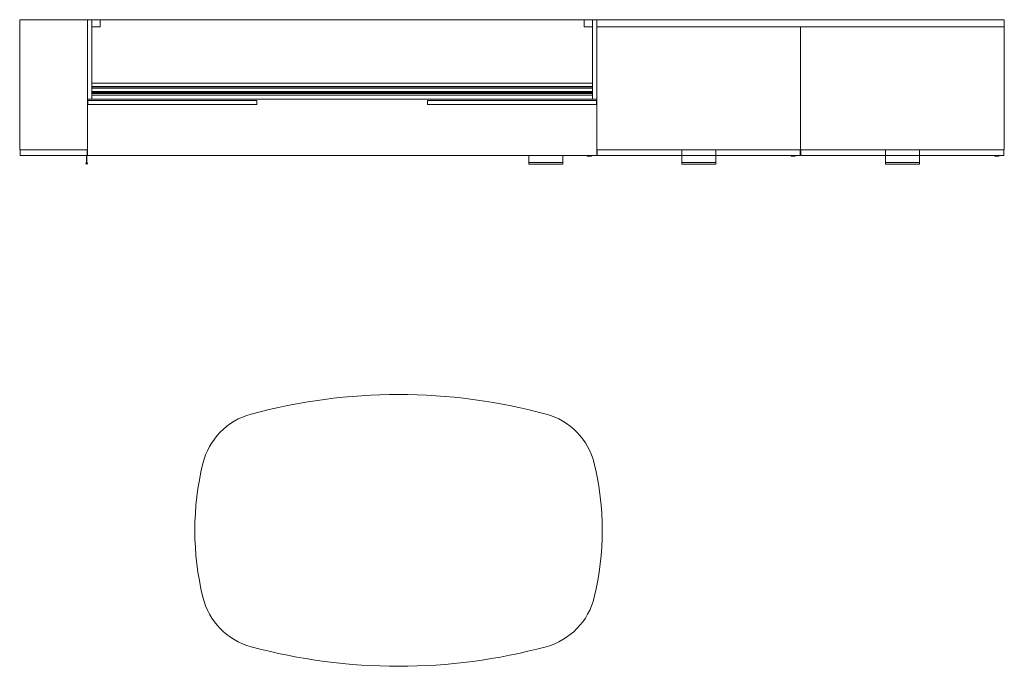
# Model space of a CAD drawing. Extents: x 33720 to 38140, y -16276 to -13376.
import ezdxf

# ---------------------------------------------------------------- set-up
doc = ezdxf.new("R2010")
doc.units = 0
doc.header["$LTSCALE"] = 0.25
doc.header["$MEASUREMENT"] = 0
doc.layers.get('0').update_dxf_attribs({"linetype": 'CONTINUOUS'})

msp = doc.modelspace()

# ---------------------------------------------------------------- linework, layer by layer
at = {"color": 2, "linetype": 'Continuous', "lineweight": 0}
for p, q in [((33720, -13959.8), (33720, -13375.6)), ((33720, -13959.8), (33720, -13375.6)), ((34024.8, -13375.6), (33720, -13375.6)), ((34024.8, -13959.8), (34024.8, -13375.6)), ((34024.8, -13959.8), (34024.8, -13375.6)), ((34024.8, -13375.6), (34043.8, -13375.6)), ((34081.8, -13375.6), (34043.8, -13375.6)), ((34043.8, -13375.6), (34043.8, -13675.4)), ((36253.8, -13375.6), (34081.8, -13375.6)), ((34081.8, -13407.4), (34081.8, -13375.6)), ((36291.8, -13375.6), (36253.8, -13375.6)), ((36253.8, -13407.4), (36253.8, -13375.6)), ((36310.8, -13375.6), (36291.8, -13375.6)), ((36291.8, -13375.6), (36291.8, -13675.4)), ((36310.8, -13375.6), (36310.8, -13407.4)), ((38139.6, -13375.6), (36310.8, -13375.6)), ((36310.8, -13375.6), (36310.8, -13407.4)), ((38139.6, -13375.6), (38139.6, -13407.4)), ((38139.6, -13375.6), (38139.6, -13407.4)), ((34043.8, -13407.3), (34081.8, -13407.3)), ((34043.8, -13407.4), (34081.8, -13407.4)), ((36253.8, -13407.3), (36291.8, -13407.3)), ((36291.8, -13407.4), (36253.8, -13407.4)), ((38139.6, -13407.4), (36310.8, -13407.4)), ((36310.8, -13732.6), (36310.8, -13407.4)), ((37225.2, -13959.8), (37225.2, -13407.4)), ((37225.2, -13959.8), (37225.2, -13407.4)), ((37225.2, -13959.8), (37225.2, -13407.4)), ((37225.2, -13959.8), (37225.2, -13407.4)), ((38139.6, -13959.8), (38139.6, -13407.4)), ((38139.6, -13959.8), (38139.6, -13407.4)), ((34043.8, -13660.8), (36291.8, -13660.8)), ((34043.8, -13675.4), (34043.8, -13660.8)), ((34043.8, -13675.4), (36291.8, -13675.4)), ((34043.8, -13675.4), (34043.8, -13676.4)), ((34043.8, -13681.6), (34043.8, -13676.4)), ((34043.8, -13681.6), (36291.8, -13681.6)), ((34043.8, -13681.9), (34043.8, -13681.6)), ((34043.8, -13681.9), (36291.8, -13681.9)), ((34043.8, -13682.2), (34043.8, -13681.9)), ((34043.8, -13682.2), (36291.8, -13682.2)), ((34043.8, -13695.4), (34043.8, -13682.2)), ((34043.8, -13695.4), (34043.8, -13697.4)), ((34043.8, -13697.4), (34043.8, -13732.6)), ((34043.8, -13697.4), (36291.8, -13697.4)), ((36291.8, -13675.4), (36291.8, -13660.8)), ((36291.8, -13675.4), (36291.8, -13676.4)), ((36291.8, -13681.6), (36291.8, -13676.4)), ((36291.8, -13681.9), (36291.8, -13681.6)), ((36291.8, -13682.2), (36291.8, -13681.9)), ((36291.8, -13695.4), (36291.8, -13682.2)), ((36291.8, -13695.4), (36291.8, -13697.4)), ((36291.8, -13697.4), (36291.8, -13732.6)), ((34043.8, -13732.6), (34024.8, -13732.6)), ((34785.2, -13737.4), (34026.4, -13737.4)), ((34026.4, -13737.4), (34026.4, -13756.4)), ((36291.8, -13702.7), (34043.8, -13702.7)), ((36291.8, -13706.1), (34043.8, -13706.1)), ((34043.8, -13713.6), (34043.8, -13732.6)), ((36291.8, -13713.6), (34043.8, -13713.6)), ((36291.8, -13732.6), (34043.8, -13732.6)), ((34785.2, -13756.4), (34785.2, -13737.4)), ((35550.4, -13756.4), (35550.4, -13737.4)), ((35550.4, -13737.4), (36309.2, -13737.4)), ((36291.8, -13713.6), (36291.8, -13732.6)), ((36291.8, -13732.6), (36310.8, -13732.6)), ((36309.2, -13737.4), (36309.2, -13756.4)), ((36310.8, -13732.6), (36310.8, -13985.2)), ((34026.4, -13756.4), (34785.2, -13756.4)), ((36309.2, -13756.4), (35550.4, -13756.4)), ((33720, -13959.8), (34024.8, -13959.8)), ((33721.5, -13959.8), (33721.5, -13985.2)), ((34023.3, -13959.8), (34023.3, -13985.2)), ((34024.8, -13985.2), (34024.8, -13959.8)), ((37225.2, -13959.8), (36310.8, -13959.8)), ((36312.3, -13959.8), (36312.3, -13985.2)), ((36691.8, -13985.2), (36691.8, -13959.8)), ((36691.8, -13985.2), (36691.8, -13959.8)), ((36844.2, -13959.8), (36844.2, -13985.2)), ((36844.2, -13959.8), (36844.2, -13985.2)), ((37223.7, -13985.2), (37223.7, -13959.8)), ((38139.6, -13959.8), (37225.2, -13959.8)), ((37226.7, -13959.8), (37226.7, -13985.2)), ((37606.2, -13985.2), (37606.2, -13959.8)), ((37606.2, -13985.2), (37606.2, -13959.8)), ((37758.6, -13959.8), (37758.6, -13985.2)), ((37758.6, -13959.8), (37758.6, -13985.2)), ((38138.1, -13985.2), (38138.1, -13959.8)), ((34023.3, -13985.2), (33721.5, -13985.2)), ((34019.7, -14016.7), (34019.7, -13985.2)), ((34021.7, -13985.2), (34021.7, -14016.7)), ((36310.8, -13985.2), (34024.8, -13985.2)), ((36006, -13985.2), (36006, -14016.7)), ((36158.4, -13985.2), (36158.4, -14016.7)), ((36267.8, -13987.2), (36267.8, -13985.2)), ((36267.8, -13987.2), (36286.8, -13987.2)), ((36286.8, -13987.2), (36286.8, -13985.2)), ((36691.8, -13985.2), (36312.3, -13985.2)), ((36691.8, -13985.2), (36691.8, -14016.7)), ((36691.8, -13985.2), (36844.2, -13985.2)), ((36844.2, -13985.2), (36844.2, -14016.7)), ((37223.7, -13985.2), (36844.2, -13985.2)), ((37182.2, -13987.2), (37182.2, -13985.2)), ((37182.2, -13987.2), (37201.2, -13987.2)), ((37201.2, -13987.2), (37201.2, -13985.2)), ((37606.2, -13985.2), (37226.7, -13985.2)), ((37606.2, -13985.2), (37606.2, -14016.7)), ((37606.2, -13985.2), (37758.6, -13985.2)), ((37758.6, -13985.2), (37758.6, -14016.7)), ((38138.1, -13985.2), (37758.6, -13985.2)), ((38096.6, -13987.2), (38096.6, -13985.2)), ((38096.6, -13987.2), (38115.6, -13987.2)), ((38115.6, -13987.2), (38115.6, -13985.2)), ((36006, -14023.4), (36006, -14016.7)), ((36006, -14016.7), (36158.4, -14016.7)), ((36006, -14023.4), (36158.4, -14023.4)), ((36158.4, -14023.4), (36158.4, -14016.7)), ((36691.8, -14023.4), (36691.8, -14016.7)), ((36691.8, -14016.7), (36844.2, -14016.7)), ((36691.8, -14023.4), (36844.2, -14023.4)), ((36844.2, -14023.4), (36844.2, -14016.7)), ((37606.2, -14023.4), (37606.2, -14016.7)), ((37606.2, -14016.7), (37758.6, -14016.7)), ((37606.2, -14023.4), (37758.6, -14023.4)), ((37758.6, -14023.4), (37758.6, -14016.7))]:
    msp.add_line(p, q, dxfattribs=at)
msp.add_circle((34020.7, -14020), 2.4, dxfattribs=at)
msp.add_circle((34020.7, -14020), 2.4, dxfattribs=at)
for centre, radius, start, end in [((34020.7, -14020), 3.4, 107.1046, 72.8954), ((35420.7, -17596.9), 2540, 74.8973, 105.1027), ((34838.3, -15438.9), 304.8, 105.1027, 166.3611), ((36003.1, -15438.9), 304.8, 13.6389, 74.8973), ((35776.3, -15666.5), 1270, 166.3611, 193.6389), ((35065.1, -15666.5), 1270, 346.3611, 13.6389), ((34838.3, -15894.1), 304.8, 193.6389, 254.8973), ((36003.1, -15894.1), 304.8, 285.1027, 346.3611), ((35420.7, -13736.1), 2540, 254.8973, 285.1027)]:
    msp.add_arc(centre, radius, start, end, dxfattribs=at)

doc.saveas('drawing.dxf')
